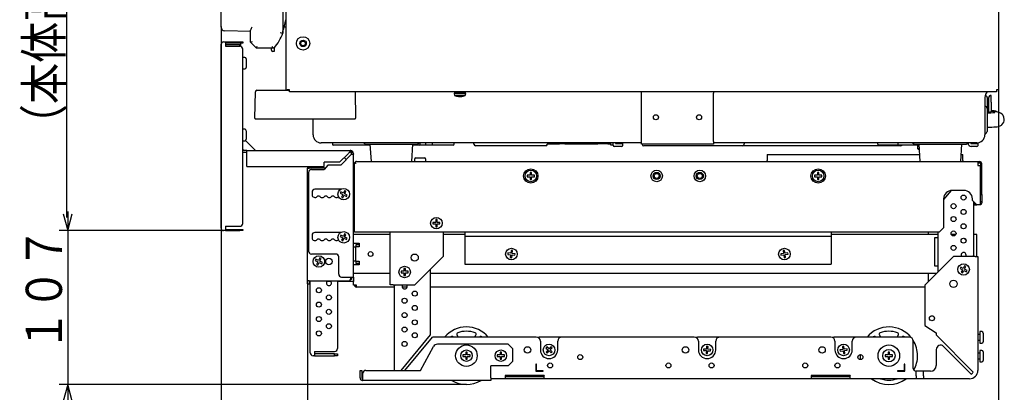
# Model space of a CAD drawing. Extents: x 0 to 845, y 20 to 594.
# Drawn here: x 288 to 459, y 112 to 177 of the extents above; entities that cross this region are included whole.
import ezdxf

# ---------------------------------------------------------------- set-up
doc = ezdxf.new("R2010")
doc.units = 0
doc.layers.add('DD0', color=2, linetype='CONTINUOUS')
doc.layers.add('M0', color=3, linetype='CONTINUOUS')
doc.styles.get("Standard").update_dxf_attribs({"font": 'txt', "bigfont": 'BIGFONT'})

# ---------------------------------------------------------------- blocks, each defined once
blk = doc.blocks.new('DIMS2')
at = {"layer": 'DD0'}
for p, q in [((322.721405, 175.643539), (322.721405, 84.297295)), ((457.971405, 164.663788), (457.971405, 84.297295)), ((325.619183, 86.573752), (322.721405, 85.797295)), ((322.721405, 85.797295), (325.619183, 85.020837)), ((322.721405, 85.797295), (457.971405, 85.797295)), ((457.971405, 85.797295), (455.073628, 86.573752)), ((455.073628, 85.020837), (457.971405, 85.797295))]:
    blk.add_line(p, q, dxfattribs=at)
at = {"layer": 'DD0', "width": 0.833333}
blk.add_text('５４１', height=6.3, dxfattribs=at).set_placement((381.421405, 86.797295))
blk = doc.blocks.new('DIMS3')
at = {"layer": 'DD0'}
for p, q in [((322.721405, 140.91095), (322.721405, 96.168861)), ((337.721405, 131.41095), (337.721405, 96.168861)), ((373.596863, 97.668861), (319.421405, 97.668861)), ((322.721405, 97.668861), (319.823628, 98.445319)), ((319.823628, 96.892404), (322.721405, 97.668861)), ((340.619183, 98.445319), (337.721405, 97.668861)), ((337.721405, 97.668861), (340.619183, 96.892404))]:
    blk.add_line(p, q, dxfattribs=at)
at = {"layer": 'DD0', "width": 0.833333}
blk.add_text('４０～６０', height=6.3, dxfattribs=at).set_placement((341.621875, 98.668861))
blk = doc.blocks.new('DIMS4')
at = {"layer": 'DD0'}
for p, q in [((295.250673, 143.058727), (296.02713, 140.16095)), ((296.02713, 143.46095), (296.02713, 110.11095)), ((296.02713, 140.16095), (296.803587, 143.058727)), ((323.471405, 140.16095), (294.52713, 140.16095)), ((365.396393, 113.41095), (294.52713, 113.41095)), ((296.02713, 113.41095), (295.250673, 110.513172)), ((296.803587, 110.513172), (296.02713, 113.41095))]:
    blk.add_line(p, q, dxfattribs=at)
at = {"layer": 'DD0', "width": 0.833333}
blk.add_text('１０７\u3000\u3000（本体高さにて連動して変る）', height=6.3, rotation=90.000003, dxfattribs=at).set_placement((295.02713, 119.181483))

msp = doc.modelspace()

# ---------------------------------------------------------------- linework, layer by layer
at = {"layer": 'M0'}
for p, q in [((333.971402, 253.28878), (333.971402, 164.66378)), ((457.971402, 253.28878), (457.971402, 164.66378)), ((333.471401, 251.639663), (333.471401, 174.501337)), ((295.86417, 142.460951), (295.86417, 235.523451)), ((322.721402, 175.643545), (322.721402, 180.148451)), ((322.721402, 175.511375), (322.721402, 175.643545)), ((327.846403, 174.798451), (323.334208, 174.886493)), ((327.846403, 174.798451), (323.346401, 174.886256)), ((327.846403, 172.898456), (327.846403, 174.993243)), ((333.471401, 174.501337), (333.471402, 174.829925)), ((333.712718, 175.585951), (333.971402, 175.585951)), ((322.721402, 172.210951), (322.721402, 172.560951)), ((322.721402, 140.910951), (322.721402, 172.210951)), ((323.121402, 172.960951), (323.471402, 172.960951)), ((323.471402, 172.960951), (323.471402, 172.210951)), ((323.471402, 172.960951), (325.971402, 172.960951)), ((323.471402, 172.210951), (325.971402, 172.210951)), ((325.971402, 172.760951), (323.471403, 172.760951)), ((323.471403, 172.510951), (325.971401, 172.510951)), ((325.971402, 172.210951), (325.971401, 172.510951)), ((325.971402, 172.960951), (326.471402, 172.960951)), ((326.471402, 172.760951), (325.971402, 172.760951)), ((326.171401, 172.169209), (326.171401, 172.760951)), ((326.455525, 171.835951), (326.471402, 171.835951)), ((326.471402, 172.960951), (326.471402, 172.760951)), ((326.471402, 141.410951), (326.471402, 171.710951)), ((328.846382, 171.89847), (327.846403, 172.898451)), ((328.846401, 171.898451), (328.846382, 171.89847)), ((331.877722, 171.898451), (328.846401, 171.898451)), ((331.467613, 171.523451), (331.467612, 171.898451)), ((331.877722, 171.898451), (331.900327, 171.898451)), ((331.967613, 171.898451), (331.877722, 171.898451)), ((331.967613, 171.898451), (331.967613, 171.523451)), ((331.967613, 171.523451), (331.967613, 171.273451)), ((326.846402, 170.285951), (326.471402, 170.285951)), ((327.096402, 170.035951), (327.096402, 168.535951)), ((331.967613, 171.273451), (331.717613, 171.273451)), ((326.471402, 168.285951), (326.846402, 168.285951)), ((328.929351, 164.560951), (330.304141, 164.560952)), ((330.179757, 164.560952), (333.638048, 164.560952)), ((330.304141, 164.560952), (334.596402, 164.560952)), ((333.638048, 164.560952), (334.596402, 164.560952)), ((333.971402, 164.66378), (334.221402, 164.66378)), ((334.012877, 164.560951), (334.489271, 164.560951)), ((334.012877, 164.560951), (334.489271, 164.560951)), ((334.596402, 164.663781), (334.221402, 164.66378)), ((334.489271, 164.560951), (334.596402, 164.560952)), ((334.596402, 164.48878), (334.596402, 164.663781)), ((334.596402, 164.28878), (334.596402, 164.48878)), ((457.596405, 164.663781), (457.596402, 164.48878)), ((457.596402, 164.48878), (457.596402, 164.28878)), ((457.771402, 164.66378), (457.596405, 164.663781)), ((457.971402, 164.66378), (457.771402, 164.66378)), ((328.598622, 159.688133), (328.679389, 164.315314)), ((457.596402, 164.28878), (334.596402, 164.28878)), ((346.013876, 164.28878), (346.094182, 159.688133)), ((363.321402, 164.135951), (363.271402, 163.985951)), ((363.271402, 163.985951), (363.346402, 163.635951)), ((363.724458, 163.985951), (363.271402, 163.985951)), ((363.751805, 164.135951), (363.321402, 164.135951)), ((363.765478, 163.635951), (363.346402, 163.635951)), ((363.396401, 164.28878), (363.396402, 164.185951)), ((365.271402, 163.985951), (363.724458, 163.985951)), ((365.221402, 164.135951), (363.751805, 164.135951)), ((365.196402, 163.635951), (363.765478, 163.635951)), ((363.931442, 163.526636), (363.933728, 163.52737)), ((363.932023, 163.525554), (363.931442, 163.526636)), ((363.935397, 163.524254), (363.932023, 163.525554)), ((363.933728, 163.52737), (363.938578, 163.527674)), ((363.938578, 163.527674), (363.942549, 163.527631)), ((364.023602, 163.503083), (364.050266, 163.497454)), ((364.038157, 163.495262), (364.033934, 163.495677)), ((364.055306, 163.494744), (364.038157, 163.495262)), ((364.050266, 163.497454), (364.053919, 163.495489)), ((364.056169, 163.48595), (364.056169, 163.527314)), ((364.486635, 163.505482), (364.486635, 163.48595)), ((364.488885, 163.495489), (364.487498, 163.494744)), ((364.487498, 163.494744), (364.504647, 163.495262)), ((364.504647, 163.495262), (364.541816, 163.498912)), ((364.541816, 163.498912), (364.577247, 163.503083)), ((364.716653, 163.525144), (364.712256, 163.524254)), ((364.721379, 163.526303), (364.716653, 163.525144)), ((364.719669, 163.527631), (364.722947, 163.527612)), ((364.723538, 163.527152), (364.721379, 163.526303)), ((364.722947, 163.527612), (364.723538, 163.527152)), ((364.812669, 164.136911), (364.806343, 164.13595)), ((364.81875, 164.139757), (364.812669, 164.136911)), ((364.824355, 164.144377), (364.81875, 164.139757)), ((364.829269, 164.150596), (364.824355, 164.144377)), ((364.8333, 164.158173), (364.829269, 164.150596)), ((364.836297, 164.166816), (364.8333, 164.158173)), ((364.838141, 164.176196), (364.836297, 164.166816)), ((364.838765, 164.185951), (364.838141, 164.176196)), ((364.838765, 164.28878), (364.838764, 164.185951)), ((364.861666, 164.28878), (364.861666, 164.185951)), ((365.146402, 164.185951), (365.146401, 164.28878)), ((365.196402, 163.635951), (365.271402, 163.985951)), ((365.271402, 163.985951), (365.221402, 164.135951)), ((395.871402, 164.060951), (395.871402, 164.28878)), ((395.871402, 155.660951), (395.871402, 164.060951)), ((408.371402, 164.28878), (408.371402, 164.060951)), ((408.371402, 155.660951), (408.371402, 164.060951)), ((455.596402, 163.310951), (455.596402, 156.810951)), ((455.996402, 163.298451), (455.996402, 162.479391)), ((456.265326, 162.479391), (456.265326, 163.298451)), ((456.665326, 163.673451), (456.640326, 163.673451)), ((456.665326, 162.476363), (456.665326, 163.673451)), ((455.971402, 161.410951), (455.971402, 157.410951)), ((455.996402, 162.479391), (455.9964, 160.66169)), ((456.265326, 160.749804), (456.265326, 162.479391)), ((456.665326, 162.476363), (456.665326, 161.013598)), ((330.223373, 159.560951), (328.723603, 159.560951)), ((344.46943, 159.560951), (330.223373, 159.560951)), ((338.721402, 156.810951), (338.721401, 159.560951)), ((345.969201, 159.560951), (344.46943, 159.560951)), ((456.272787, 160.689194), (456.265329, 160.749805)), ((456.280893, 160.662966), (456.272787, 160.689194)), ((457.046738, 160.864389), (456.934786, 160.86863)), ((457.226774, 160.851375), (457.046738, 160.864389)), ((457.391663, 160.835878), (457.226774, 160.851375)), ((457.55799, 160.81531), (457.391663, 160.835878)), ((457.823357, 160.764024), (457.55799, 160.81531)), ((458.105488, 160.679307), (457.823357, 160.764024)), ((458.344182, 160.573438), (458.105488, 160.679307)), ((458.601689, 160.390938), (458.344182, 160.573438)), ((458.698838, 160.287323), (458.601689, 160.390938)), ((458.783551, 160.170749), (458.698838, 160.287323)), ((458.921595, 159.87533), (458.783551, 160.170749)), ((458.980291, 159.482088), (458.921595, 159.87533)), ((458.95697, 159.254721), (458.980291, 159.482088)), ((326.846402, 157.785951), (326.471402, 157.785951)), ((455.971404, 158.161926), (456.33935, 158.163362)), ((456.33935, 158.163362), (456.805079, 158.16971)), ((456.805079, 158.16971), (457.155204, 158.178969)), ((457.155204, 158.178969), (457.416384, 158.190409)), ((457.416384, 158.190409), (457.756056, 158.21811)), ((457.756056, 158.21811), (457.997052, 158.261762)), ((457.997052, 158.261762), (458.248636, 158.35215)), ((458.248636, 158.35215), (458.396977, 158.435256)), ((458.396977, 158.435256), (458.47991, 158.493652)), ((458.47991, 158.493652), (458.567737, 158.566928)), ((458.567737, 158.566928), (458.74679, 158.76787)), ((458.74679, 158.76787), (458.881965, 159.009241)), ((458.881965, 159.009241), (458.95697, 159.254721)), ((327.096402, 157.535951), (327.096402, 156.035951)), ((326.471402, 155.78595), (326.846402, 155.785951)), ((328.617191, 154.159174), (326.962056, 155.814311)), ((346.371402, 155.410951), (340.121402, 155.410951)), ((342.071401, 155.410951), (342.071402, 155.185951)), ((345.18343, 155.035951), (342.221402, 155.035951)), ((346.175503, 155.035951), (345.18343, 155.035951)), ((348.604735, 155.035951), (346.175503, 155.035951)), ((362.552668, 155.410951), (346.371402, 155.410951)), ((347.636782, 155.308438), (347.667112, 155.278108)), ((347.949955, 155.160951), (356.742848, 155.160951)), ((348.5964, 155.160951), (348.796404, 152.16095)), ((355.896403, 152.16095), (356.096402, 155.160951)), ((357.221402, 155.035951), (356.088068, 155.035951)), ((357.025691, 155.278108), (357.056021, 155.308438)), ((363.096402, 155.035951), (357.221402, 155.035951)), ((357.371402, 155.185951), (357.371402, 155.410951)), ((358.271402, 155.410951), (358.271402, 155.060951)), ((358.271402, 155.060951), (358.871402, 155.060951)), ((358.871402, 155.060951), (359.471402, 155.060951)), ((359.471402, 155.060951), (359.471402, 155.410951)), ((368.951984, 155.410951), (362.552668, 155.410951)), ((363.246402, 155.185951), (363.246402, 155.410951)), ((366.696402, 155.210951), (366.696402, 155.260951)), ((379.196402, 154.910951), (366.996402, 154.910951)), ((371.970718, 155.410951), (368.951984, 155.410951)), ((374.346402, 154.910951), (370.446402, 154.910951)), ((376.390135, 155.410951), (371.970718, 155.410951)), ((375.596402, 154.910951), (374.346402, 154.910951)), ((379.196402, 154.910951), (375.596402, 154.910951)), ((395.871401, 155.410951), (376.390135, 155.410951)), ((379.496402, 155.210951), (379.496402, 155.260951)), ((379.496402, 155.23595), (380.846402, 155.235951)), ((379.563486, 155.385951), (380.846402, 155.385951)), ((380.846402, 155.385951), (380.846402, 155.235951)), ((380.846402, 155.385951), (381.283902, 155.385951)), ((380.846402, 155.235951), (381.283902, 155.235951)), ((382.708902, 155.235951), (381.283902, 155.235951)), ((382.708902, 155.385951), (383.146402, 155.385951)), ((382.708902, 155.235951), (383.146402, 155.235951)), ((383.146402, 155.235951), (383.146402, 155.385951)), ((383.146402, 155.385951), (388.246402, 155.385951)), ((383.146402, 155.235951), (388.246402, 155.235951)), ((389.496402, 155.385951), (388.246402, 155.385951)), ((389.496402, 155.235951), (388.246402, 155.235951)), ((389.496402, 155.235951), (389.496402, 155.385951)), ((389.996402, 155.385951), (389.496402, 155.385951)), ((389.996402, 155.235951), (389.496402, 155.235951)), ((389.996402, 155.385951), (390.496402, 155.385951)), ((389.996402, 155.235951), (390.496402, 155.23595)), ((390.496402, 155.185951), (390.496402, 155.410951)), ((390.496402, 155.035951), (390.496402, 155.185951)), ((390.903165, 155.035951), (390.496402, 155.035951)), ((390.903184, 155.03377), (390.899892, 155.410951)), ((392.446402, 154.78595), (391.153175, 154.78595)), ((391.329256, 155.410951), (391.329698, 155.360297)), ((391.404695, 155.285951), (392.496402, 155.285951)), ((391.996402, 155.285951), (391.996402, 155.410951)), ((392.496402, 155.285951), (392.571401, 155.285951)), ((392.571401, 155.285951), (392.571401, 154.91095)), ((395.871402, 155.160951), (395.871402, 155.660951)), ((408.371402, 155.160951), (395.871402, 155.160951)), ((401.096402, 154.910951), (396.246402, 154.910951)), ((408.596402, 154.910951), (401.096402, 154.910951)), ((408.371402, 155.660951), (408.371402, 155.160951)), ((447.946402, 155.410951), (408.371402, 155.410951)), ((413.446402, 154.910951), (408.596402, 154.910951)), ((418.596402, 154.910951), (413.446402, 154.910951)), ((413.746402, 155.210951), (413.746402, 155.260951)), ((436.096402, 154.910951), (418.596402, 154.910951)), ((440.946402, 154.910951), (436.096402, 154.910951)), ((436.946402, 155.185951), (436.946402, 155.410951)), ((440.346402, 155.035951), (437.096402, 155.035951)), ((444.104735, 155.035951), (440.346402, 155.035951)), ((440.496402, 155.185951), (440.496402, 155.410951)), ((443.136782, 155.308438), (443.167112, 155.278108)), ((443.449955, 155.160951), (452.242848, 155.160951)), ((443.8714, 155.035951), (443.871402, 154.410951)), ((443.871402, 154.410951), (443.996402, 154.310951)), ((443.871402, 154.410951), (444.146402, 154.410951)), ((443.996402, 154.310951), (444.153068, 154.310951)), ((444.0964, 155.160951), (444.296403, 152.16095)), ((454.196402, 155.410951), (447.946402, 155.410951)), ((451.396404, 152.16095), (451.5964, 155.160951)), ((452.525691, 155.278108), (452.556021, 155.308438)), ((452.675589, 155.331151), (452.675103, 155.386547)), ((454.221402, 154.785951), (453.225568, 154.785951)), ((453.260896, 155.285951), (454.271402, 155.285951)), ((454.271402, 155.285951), (454.346402, 155.285951)), ((454.346402, 155.285951), (454.346402, 154.910951)), ((327.171402, 154.085951), (326.721402, 154.085951)), ((326.721402, 153.785951), (327.171403, 153.785952)), ((327.171402, 153.535951), (327.171402, 154.085951)), ((327.171402, 154.085951), (345.171402, 154.085951)), ((327.171402, 152.035951), (327.171402, 153.535951)), ((343.098833, 154.085951), (343.810024, 154.085951)), ((344.817849, 153.535951), (343.31785, 152.03595)), ((343.524954, 151.535949), (345.421402, 153.432398)), ((343.810024, 154.085951), (345.171402, 154.085951)), ((343.810024, 154.085951), (345.171402, 154.085951)), ((343.810024, 154.085951), (345.171402, 154.085951)), ((344.135119, 152.853221), (344.488672, 152.499667)), ((344.904, 153.622102), (344.817849, 153.535951)), ((344.988024, 153.706128), (344.904, 153.622102)), ((345.06785, 153.785952), (344.988024, 153.706128)), ((345.096095, 153.785952), (345.06785, 153.785952)), ((345.171402, 153.785952), (345.096095, 153.785952)), ((345.420348, 153.784898), (345.348178, 153.712728)), ((345.420348, 154.026385), (345.420348, 153.784898)), ((345.420348, 153.784898), (345.661836, 153.784898)), ((345.421402, 153.432398), (345.421402, 153.535951)), ((345.421402, 153.432398), (345.7214, 153.432398)), ((345.7214, 153.535951), (345.7214, 153.432398)), ((345.7214, 132.085952), (345.7214, 153.432398)), ((356.346402, 152.535951), (356.346401, 152.16095)), ((356.596402, 152.785951), (358.096402, 152.785951)), ((358.346401, 152.16095), (358.346402, 152.535951)), ((417.74978, 153.410951), (417.74978, 152.360951)), ((417.74978, 153.410951), (419.434153, 153.410951)), ((419.434153, 153.410951), (428.649614, 153.410951)), ((428.649614, 153.410951), (434.150891, 153.410951)), ((434.150891, 153.410951), (444.213069, 153.410951)), ((451.479735, 153.410951), (451.752498, 153.410951)), ((451.752498, 152.360951), (451.752498, 153.410951)), ((327.171402, 151.285951), (327.171402, 152.035951)), ((327.171402, 151.285951), (340.671402, 151.285951)), ((337.721402, 151.285951), (337.721402, 151.043794)), ((337.721402, 131.410951), (337.721402, 151.043794)), ((337.721402, 151.043794), (337.738118, 151.036194)), ((337.738118, 151.036194), (337.746403, 151.035952)), ((337.746402, 151.035951), (338.046402, 151.035951)), ((337.921402, 151.285951), (337.921402, 151.043794)), ((340.879733, 151.035952), (338.046402, 151.035951)), ((338.171402, 151.035951), (338.171402, 151.285951)), ((338.421402, 150.785951), (340.6714, 150.785951)), ((341.296403, 151.535949), (340.6714, 150.785951)), ((343.31785, 152.03595), (340.671402, 152.035951)), ((340.671402, 151.285951), (340.671402, 152.035951)), ((343.524954, 151.535949), (341.296403, 151.535949)), ((345.921402, 139.910951), (345.921403, 151.659174)), ((345.921403, 151.835951), (345.921403, 151.784173)), ((345.921403, 151.784173), (345.967519, 151.824525)), ((345.921403, 151.659174), (345.921403, 151.784173)), ((345.980576, 151.960953), (345.9464, 151.960953)), ((345.967519, 151.824525), (346.034168, 151.882845)), ((346.034168, 151.882845), (346.08291, 151.925492)), ((346.08291, 151.925492), (346.0959, 151.936861)), ((346.08291, 151.925492), (346.219926, 151.837053)), ((346.0959, 151.936861), (346.108737, 151.948093)), ((346.108737, 151.948093), (346.121403, 151.959176)), ((346.121402, 151.959174), (346.121402, 152.135951)), ((346.219926, 151.837053), (346.221401, 151.835951)), ((346.246401, 152.16095), (454.346402, 152.160951)), ((454.346402, 152.160951), (454.346402, 151.835951)), ((454.346402, 152.160951), (454.721402, 152.160951)), ((454.346402, 151.960953), (454.721402, 151.960951)), ((454.346402, 151.835951), (454.346402, 151.460952)), ((454.346402, 151.460952), (454.846403, 151.460952)), ((454.846402, 151.835951), (454.846403, 151.460952)), ((454.846403, 144.660952), (454.846403, 151.460952)), ((455.046399, 146.410952), (455.046402, 151.835951)), ((337.921402, 150.285951), (337.921402, 136.585951)), ((345.771401, 148.585951), (345.771401, 149.335949)), ((345.771401, 149.335949), (345.921403, 149.335949)), ((376.471402, 149.785949), (375.971402, 149.785949)), ((375.971402, 149.785949), (375.971402, 149.535953)), ((375.971402, 149.535953), (376.471402, 149.535953)), ((376.721402, 150.28595), (376.471402, 150.28595)), ((376.471402, 150.28595), (376.471402, 149.785949)), ((376.471402, 149.535953), (376.471402, 149.035952)), ((376.721402, 149.785949), (376.721402, 150.28595)), ((377.221402, 149.785949), (376.721402, 149.785949)), ((376.721402, 149.035952), (376.721402, 149.535953)), ((376.721402, 149.535953), (377.221402, 149.535953)), ((377.221402, 149.535953), (377.221402, 149.785949)), ((426.471403, 149.785949), (425.971402, 149.785949)), ((425.971402, 149.785949), (425.971402, 149.535953)), ((425.971402, 149.535953), (426.471403, 149.535953)), ((426.471403, 150.28595), (426.471403, 149.785949)), ((426.7214, 150.28595), (426.471403, 150.28595)), ((426.471403, 149.535953), (426.471403, 149.035952)), ((426.7214, 149.785949), (426.7214, 150.28595)), ((427.221401, 149.785949), (426.7214, 149.785949)), ((426.7214, 149.035952), (426.7214, 149.535953)), ((426.7214, 149.535953), (427.221401, 149.535953)), ((427.221401, 149.535953), (427.221401, 149.785949)), ((343.519619, 147.335953), (339.046402, 147.335951)), ((345.771401, 148.585951), (345.921403, 148.585951)), ((345.771401, 146.08595), (345.771401, 148.585951)), ((376.471402, 149.035952), (376.721402, 149.035952)), ((426.471403, 149.035952), (426.7214, 149.035952)), ((338.546402, 146.835951), (338.546402, 146.228257)), ((339.537096, 146.210951), (339.805707, 146.210951)), ((340.787096, 146.210951), (341.055707, 146.210951)), ((342.037096, 146.210951), (342.305707, 146.210951)), ((343.541222, 146.874594), (343.430603, 146.650399)), ((343.430603, 146.650399), (343.878994, 146.429161)), ((343.989613, 146.653357), (343.541222, 146.874594)), ((343.878994, 146.429161), (343.65776, 145.98077)), ((343.65776, 145.98077), (343.881956, 145.870151)), ((343.881956, 145.870151), (344.10319, 146.318546)), ((344.210847, 147.101747), (343.989613, 146.653357)), ((344.10319, 146.318546), (344.551581, 146.097309)), ((344.435042, 146.991132), (344.210847, 147.101747)), ((344.213808, 146.542741), (344.435042, 146.991132)), ((344.662199, 146.321504), (344.213808, 146.542741)), ((344.551581, 146.097309), (344.662199, 146.321504)), ((345.7214, 146.835952), (345.771401, 146.835952)), ((345.7214, 146.08595), (345.771401, 146.08595)), ((345.771401, 146.08595), (345.921403, 146.08595)), ((449.739321, 147.149859), (448.421402, 145.557376)), ((448.421402, 145.660951), (448.421402, 140.660951)), ((451.921402, 147.160951), (449.921402, 147.160951)), ((453.421405, 145.41095), (453.421402, 145.660951)), ((454.846403, 146.410952), (455.046399, 146.410952)), ((455.046399, 146.410952), (455.046399, 145.160949)), ((345.721402, 145.085951), (345.921402, 145.085951)), ((453.421405, 145.41095), (454.171403, 144.660952)), ((453.646405, 145.18595), (453.646402, 135.660951)), ((453.646405, 144.860952), (453.971399, 144.860952)), ((453.646405, 144.660952), (454.171403, 144.660952)), ((454.846403, 144.660952), (454.171403, 144.660952)), ((455.046399, 145.160949), (454.846403, 145.160949)), ((455.046399, 145.160949), (455.046402, 144.985951)), ((322.721402, 140.560951), (322.721402, 140.910951)), ((323.471402, 140.910951), (325.971402, 140.910951)), ((323.471402, 140.910951), (323.471402, 140.160951)), ((360.046402, 141.585952), (359.546401, 141.585952)), ((359.546401, 141.585952), (359.546401, 141.335952)), ((359.546401, 141.335952), (360.046402, 141.335952)), ((360.046402, 142.085949), (360.046402, 141.585952)), ((360.296403, 142.085949), (360.046402, 142.085949)), ((360.046402, 141.335952), (360.046402, 140.835951)), ((360.046402, 140.835951), (360.296403, 140.835951)), ((360.296403, 141.585952), (360.296403, 142.085949)), ((360.796402, 141.585952), (360.296403, 141.585952)), ((360.296403, 140.835951), (360.296403, 141.335952)), ((360.296403, 141.335952), (360.796402, 141.335952)), ((360.796402, 141.335952), (360.796402, 141.585952)), ((447.671405, 139.91095), (448.421402, 140.660951)), ((323.471402, 140.160951), (323.121402, 140.160951)), ((323.471402, 140.160951), (325.971402, 140.160951)), ((323.471403, 140.36095), (325.971402, 140.360951)), ((325.971402, 140.360951), (326.471402, 140.360951)), ((326.471402, 140.160951), (325.971402, 140.160951)), ((326.471402, 140.360951), (326.471402, 140.160951)), ((338.546402, 139.335951), (338.546402, 138.728257)), ((343.519619, 139.835952), (339.046402, 139.835951)), ((343.541222, 139.374594), (343.430603, 139.150398)), ((343.430603, 139.150398), (343.878994, 138.929161)), ((343.989613, 139.153356), (343.541222, 139.374594)), ((343.878994, 138.929161), (343.65776, 138.48077)), ((343.881956, 138.370151), (344.10319, 138.818546)), ((344.210847, 139.601751), (343.989613, 139.153356)), ((344.10319, 138.818546), (344.551581, 138.597308)), ((344.435042, 139.491132), (344.210847, 139.601751)), ((344.213808, 139.042741), (344.435042, 139.491132)), ((344.662199, 138.821504), (344.213808, 139.042741)), ((344.551581, 138.597308), (344.662199, 138.821504)), ((352.146402, 139.46095), (345.7214, 139.46095)), ((346.246402, 139.910951), (345.921402, 139.910951)), ((447.671405, 139.91095), (346.246402, 139.910951)), ((352.146402, 130.710951), (352.146402, 139.91095)), ((361.396403, 135.71095), (361.396403, 139.91095)), ((365.096402, 139.46095), (361.396403, 139.46095)), ((365.096402, 139.91095), (365.096402, 139.210953)), ((365.096402, 139.210953), (428.846403, 139.210953)), ((365.096402, 139.210953), (365.096402, 134.335952)), ((428.846403, 139.91095), (428.846403, 139.210953)), ((447.396404, 139.46095), (428.846403, 139.46095)), ((428.846403, 139.210953), (428.846403, 134.335952)), ((445.721401, 139.91095), (445.721401, 139.46095)), ((446.896403, 133.96095), (446.896403, 138.960952)), ((446.896403, 138.960952), (447.396404, 138.960952)), ((447.396404, 139.91095), (447.396404, 132.910951)), ((450.535512, 139.46095), (449.757291, 139.46095)), ((452.313101, 138.544253), (452.029704, 138.827647)), ((454.221404, 139.46095), (453.646405, 139.46095)), ((454.221404, 135.660952), (454.221404, 139.46095)), ((339.537096, 138.710951), (339.805707, 138.710951)), ((340.787096, 138.710951), (341.055707, 138.710951)), ((342.037096, 138.710951), (342.305707, 138.710951)), ((343.65776, 138.48077), (343.881956, 138.370151)), ((345.7214, 137.96095), (346.721402, 137.96095)), ((345.7214, 137.335951), (346.121403, 137.335951)), ((346.121403, 137.335951), (346.121403, 134.83595)), ((346.721402, 137.335951), (346.121403, 137.335951)), ((346.221401, 137.96095), (346.221401, 137.71095)), ((346.721402, 137.71095), (346.221401, 137.71095)), ((346.221401, 137.335951), (346.221401, 137.71095)), ((346.721402, 137.96095), (346.721402, 137.335951)), ((342.671402, 136.085951), (338.421402, 136.085951)), ((339.885848, 135.40175), (339.664614, 134.95336)), ((340.110044, 135.291132), (339.885848, 135.40175)), ((343.171402, 132.585951), (343.171402, 135.585951)), ((356.396402, 130.710951), (361.396403, 135.71095)), ((372.614293, 136.280036), (372.586346, 136.031604)), ((372.586346, 136.031604), (373.083212, 135.97571)), ((373.111159, 136.224142), (372.614293, 136.280036)), ((373.083212, 135.97571), (373.027318, 135.478842)), ((373.027318, 135.478842), (373.275751, 135.450894)), ((373.167052, 136.721006), (373.111159, 136.224142)), ((373.415486, 136.693059), (373.167052, 136.721006)), ((373.275751, 135.450894), (373.331645, 135.947763)), ((373.331645, 135.947763), (373.828511, 135.891868)), ((373.359592, 136.196195), (373.415486, 136.693059)), ((373.856457, 136.1403), (373.359592, 136.196195)), ((373.828511, 135.891868), (373.856457, 136.1403)), ((420.580065, 136.19213), (420.085034, 136.121823)), ((420.085034, 136.121823), (420.120189, 135.874307)), ((420.120189, 135.874307), (420.615221, 135.944615)), ((420.757274, 136.722317), (420.509758, 136.687162)), ((420.509758, 136.687162), (420.580065, 136.19213)), ((420.615221, 135.944615), (420.685532, 135.449583)), ((420.685532, 135.449583), (420.933048, 135.484739)), ((420.827581, 136.227286), (420.757274, 136.722317)), ((421.322613, 136.297597), (420.827581, 136.227286)), ((420.862737, 135.97977), (421.357768, 136.050081)), ((420.933048, 135.484739), (420.862737, 135.97977)), ((421.357768, 136.050081), (421.322613, 136.297597)), ((450.146398, 135.660952), (445.146403, 130.66095)), ((453.896402, 135.660951), (450.146398, 135.660952)), ((453.646402, 135.660951), (453.646402, 135.835951)), ((453.896402, 135.660951), (454.396402, 135.660951)), ((454.396402, 135.660951), (454.396402, 115.860951)), ((339.21622, 135.174593), (339.105605, 134.950398)), ((339.105605, 134.950398), (339.553996, 134.72916)), ((339.664614, 134.95336), (339.21622, 135.174593)), ((339.553996, 134.72916), (339.332758, 134.28077)), ((339.332758, 134.28077), (339.556953, 134.170155)), ((339.556953, 134.170155), (339.778191, 134.618545)), ((339.778191, 134.618545), (340.226582, 134.397308)), ((339.88881, 134.842741), (340.110044, 135.291132)), ((340.337201, 134.621503), (339.88881, 134.842741)), ((340.226582, 134.397308), (340.337201, 134.621503)), ((346.121403, 134.83595), (345.7214, 134.83595)), ((346.721402, 134.21095), (345.7214, 134.21095)), ((346.121403, 134.83595), (346.721402, 134.83595)), ((346.221401, 134.460951), (346.221401, 134.83595)), ((346.221401, 134.460951), (346.221401, 134.21095)), ((346.721402, 134.460951), (346.221401, 134.460951)), ((346.721402, 134.83595), (346.721402, 134.21095)), ((365.096402, 134.335952), (428.846403, 134.335952)), ((447.396404, 133.96095), (446.896403, 133.96095)), ((451.398461, 133.808831), (451.283737, 133.586711)), ((451.842702, 133.579376), (451.398461, 133.808831)), ((452.072157, 134.023617), (451.842702, 133.579376)), ((452.064826, 133.464648), (452.294281, 133.908889)), ((452.294281, 133.908889), (452.072157, 134.023617)), ((343.671402, 132.085951), (345.7214, 132.085952)), ((345.2964, 132.085952), (345.296402, 131.910951)), ((345.421402, 132.085952), (345.421402, 131.635951)), ((352.146402, 132.710951), (345.7214, 132.710951)), ((345.7214, 132.085952), (345.7214, 131.33595)), ((354.521402, 133.08595), (354.021403, 133.08595)), ((354.021403, 133.08595), (354.021403, 132.835949)), ((354.021403, 132.835949), (354.521402, 132.835949)), ((354.771402, 133.585951), (354.521402, 133.585951)), ((354.521402, 133.585951), (354.521402, 133.08595)), ((354.521402, 132.835949), (354.521402, 132.335952)), ((354.521402, 132.335952), (354.771402, 132.335952)), ((354.771402, 133.08595), (354.771402, 133.585951)), ((355.271401, 133.08595), (354.771402, 133.08595)), ((354.771402, 132.335952), (354.771402, 132.835949)), ((354.771402, 132.835949), (355.271401, 132.835949)), ((355.271401, 132.835949), (355.271401, 133.08595)), ((359.146402, 122.053067), (359.146402, 133.460952)), ((447.1964, 132.710951), (359.146402, 132.710951)), ((445.721401, 132.710951), (445.721401, 131.235952)), ((451.283737, 133.586711), (451.727978, 133.357255)), ((451.727978, 133.357255), (451.498522, 132.913014)), ((451.498522, 132.913014), (451.720646, 132.798287)), ((451.720646, 132.798287), (451.950102, 133.242528)), ((451.950102, 133.242528), (452.394343, 133.013072)), ((452.509067, 133.235192), (452.064826, 133.464648)), ((452.394343, 133.013072), (452.509067, 133.235192)), ((338.046402, 131.410951), (337.721402, 131.410951)), ((337.721402, 130.91095), (337.721402, 131.410951)), ((337.721402, 130.91095), (338.121402, 130.91095)), ((338.046402, 131.410951), (344.796402, 131.410951)), ((338.121402, 131.410951), (338.121402, 130.91095)), ((338.221402, 119.160951), (338.221403, 131.410951)), ((341.721403, 131.33595), (341.152957, 131.33595)), ((341.721403, 131.394985), (341.721403, 131.33595)), ((341.789844, 131.33595), (341.721403, 131.33595)), ((342.971402, 131.410951), (342.971402, 119.660951)), ((345.7214, 131.33595), (342.971402, 131.33595)), ((345.421402, 131.635951), (345.213986, 131.635951)), ((345.721402, 130.660951), (345.7214, 131.33595)), ((346.046402, 130.660951), (345.721402, 130.660951)), ((346.296402, 130.660951), (346.046402, 130.660951)), ((346.296402, 130.535951), (346.246402, 130.535951)), ((346.296402, 130.335951), (346.246402, 130.335951)), ((346.296402, 130.335951), (346.296402, 130.660951)), ((352.896402, 130.335952), (346.296402, 130.335951)), ((352.646402, 130.710951), (352.146402, 130.710951)), ((352.646402, 130.710951), (356.396402, 130.710951)), ((352.896402, 115.860953), (352.896402, 130.710951)), ((352.896402, 130.710951), (352.896402, 130.535951)), ((355.065665, 130.335952), (354.227139, 130.335952)), ((445.146403, 130.335952), (359.146402, 130.335952)), ((445.146403, 130.66095), (445.146403, 123.66095)), ((445.146403, 123.66095), (447.146399, 122.410952)), ((354.021892, 115.860953), (359.146402, 122.053067)), ((354.670911, 115.860953), (359.47091, 121.66095)), ((377.521402, 121.660951), (359.47091, 121.66095)), ((363.745726, 122.020005), (363.953027, 121.66095)), ((366.839777, 121.66095), (367.047077, 122.020005)), ((382.021402, 121.660951), (378.271402, 121.660951)), ((405.021402, 121.660951), (382.021402, 121.660951)), ((409.521402, 121.660951), (405.771402, 121.660951)), ((428.771402, 121.660951), (409.521402, 121.660951)), ((433.271402, 121.660951), (429.521402, 121.660951)), ((442.396402, 121.660951), (433.271402, 121.660951)), ((437.245726, 122.020005), (437.453026, 121.66095)), ((440.339776, 121.66095), (440.547077, 122.020005)), ((447.146399, 122.410952), (447.146399, 122.014506)), ((453.585509, 115.575397), (447.146399, 122.014506)), ((454.696401, 122.093043), (454.396403, 122.093043)), ((455.071402, 122.593043), (454.696402, 122.593043)), ((454.696402, 122.593043), (454.696402, 120.593043)), ((455.321402, 122.343043), (455.321402, 120.843043)), ((357.396402, 115.860953), (359.682754, 120.022113)), ((372.646402, 120.410948), (360.340069, 120.410951)), ((373.396402, 119.66095), (372.646402, 120.410948)), ((378.271402, 120.910951), (378.271402, 119.410951)), ((379.4026, 119.930795), (379.23103, 119.748956)), ((379.766269, 119.587651), (379.4026, 119.930795)), ((380.109409, 119.951321), (379.766269, 119.587651)), ((380.291243, 119.779749), (380.109409, 119.951321)), ((381.271402, 119.410951), (381.271402, 120.910951)), ((405.771402, 120.910951), (405.771402, 119.410951)), ((407.17776, 120.041414), (407.152799, 119.542039)), ((407.427447, 120.028934), (407.17776, 120.041414)), ((407.402486, 119.529551), (407.427447, 120.028934)), ((408.771402, 119.410951), (408.771402, 120.910951)), ((429.521402, 120.910951), (429.521402, 119.410951)), ((431.057273, 120.047322), (430.809757, 120.012163)), ((430.809757, 120.012163), (430.880065, 119.517131)), ((431.127584, 119.552283), (431.057273, 120.047322)), ((432.521402, 119.410951), (432.521402, 120.910951)), ((443.146402, 116.210951), (443.146402, 120.910951)), ((448.426732, 120.027068), (453.231956, 115.221843)), ((454.396403, 121.093045), (454.696401, 121.093045)), ((454.696402, 120.593043), (455.071402, 120.593043)), ((338.221402, 118.910951), (338.221402, 119.160951)), ((338.971402, 118.410951), (338.721402, 118.410951)), ((342.471401, 118.710949), (338.971401, 118.710949)), ((338.971402, 119.160951), (342.471402, 119.160951)), ((338.971402, 119.160951), (338.971402, 118.410951)), ((338.971402, 118.410951), (342.471401, 118.410951)), ((342.471401, 118.410951), (342.471401, 118.710949)), ((342.471401, 118.710949), (342.971402, 118.710949)), ((342.971402, 118.410951), (342.471401, 118.410951)), ((342.971402, 118.710949), (342.971402, 118.410951)), ((365.271401, 118.535949), (364.771402, 118.535949)), ((364.771402, 118.535949), (364.771402, 118.285953)), ((364.771402, 118.285953), (365.271401, 118.285953)), ((365.521402, 119.03595), (365.271401, 119.03595)), ((365.271401, 119.03595), (365.271401, 118.535949)), ((365.271401, 118.285953), (365.271401, 117.785952)), ((365.521402, 118.535949), (365.521402, 119.03595)), ((366.021401, 118.535949), (365.521402, 118.535949)), ((365.521402, 117.785952), (365.521402, 118.285953)), ((365.521402, 118.285953), (366.021401, 118.285953)), ((366.021401, 118.285953), (366.021401, 118.535949)), ((371.271402, 118.535949), (370.771402, 118.535949)), ((370.771402, 118.535949), (370.771402, 118.285953)), ((370.771402, 118.285953), (371.271402, 118.285953)), ((371.521402, 119.03595), (371.271402, 119.03595)), ((371.271402, 119.03595), (371.271402, 118.535949)), ((371.271402, 118.285953), (371.271402, 117.785952)), ((371.521402, 118.535949), (371.521402, 119.03595)), ((372.021402, 118.535949), (371.521402, 118.535949)), ((371.521402, 117.785952), (371.521402, 118.285953)), ((371.521402, 118.285953), (372.021402, 118.285953)), ((372.021402, 118.285953), (372.021402, 118.535949)), ((373.396402, 119.66095), (373.396402, 117.410949)), ((379.23103, 119.748956), (379.5947, 119.40582)), ((379.5947, 119.40582), (379.25156, 119.042149)), ((379.25156, 119.042149), (379.433395, 118.870577)), ((379.433395, 118.870577), (379.776534, 119.234248)), ((379.776534, 119.234248), (380.140203, 118.891111)), ((379.948104, 119.416086), (380.291243, 119.779749)), ((380.311773, 119.072943), (379.948104, 119.416086)), ((380.140203, 118.891111), (380.311773, 119.072943)), ((406.653421, 119.566998), (406.64094, 119.317307)), ((406.64094, 119.317307), (407.140317, 119.292347)), ((407.152799, 119.542039), (406.653421, 119.566998)), ((407.140317, 119.292347), (407.115356, 118.792972)), ((407.115356, 118.792972), (407.365043, 118.780492)), ((407.365043, 118.780492), (407.390005, 119.279868)), ((407.390005, 119.279868), (407.889382, 119.254908)), ((407.901863, 119.504592), (407.402486, 119.529551)), ((407.889382, 119.254908), (407.901863, 119.504592)), ((430.880065, 119.517131), (430.385033, 119.44682)), ((430.385033, 119.44682), (430.420189, 119.199304)), ((430.420189, 119.199304), (430.91522, 119.269616)), ((430.91522, 119.269616), (430.985531, 118.774584)), ((430.985531, 118.774584), (431.233047, 118.809736)), ((431.622616, 119.622594), (431.127584, 119.552283)), ((431.162736, 119.304767), (431.657767, 119.375078)), ((431.233047, 118.809736), (431.162736, 119.304767)), ((431.657767, 119.375078), (431.622616, 119.622594)), ((438.771403, 118.535949), (438.271402, 118.535949)), ((438.271402, 118.535949), (438.271402, 118.285953)), ((438.271402, 118.285953), (438.771403, 118.285953)), ((438.771403, 119.03595), (438.771403, 118.535949)), ((439.021403, 119.03595), (438.771403, 119.03595)), ((438.771403, 118.285953), (438.771403, 117.785952)), ((439.021403, 118.535949), (439.021403, 119.03595)), ((439.521401, 118.535949), (439.021403, 118.535949)), ((439.021403, 117.785952), (439.021403, 118.285953)), ((439.021403, 118.285953), (439.521401, 118.285953)), ((439.521401, 118.285953), (439.521401, 118.535949)), ((447.146402, 119.496738), (447.146402, 116.710951)), ((454.696401, 118.84304), (454.396403, 118.84304)), ((455.071402, 119.343043), (454.696402, 119.343043)), ((454.696402, 119.343043), (454.696402, 117.343043)), ((455.321402, 119.093043), (455.321402, 117.593043)), ((365.271401, 117.785952), (365.521402, 117.785952)), ((369.646402, 114.535951), (369.646402, 116.660951)), ((372.646402, 116.660951), (369.646402, 116.660951)), ((371.271402, 117.785952), (371.521402, 117.785952)), ((372.646402, 116.660951), (373.396402, 117.410949)), ((377.571402, 116.960949), (377.496402, 116.960949)), ((377.496402, 116.960949), (377.496402, 115.71095)), ((377.571402, 115.785948), (377.571402, 116.960949)), ((438.771403, 117.785952), (439.021403, 117.785952)), ((441.646403, 116.960949), (441.571402, 116.960949)), ((441.571402, 116.960949), (441.571402, 115.785948)), ((441.646403, 115.71095), (441.646403, 116.960949)), ((454.396403, 117.843045), (454.696401, 117.843045)), ((454.696402, 117.343043), (455.071402, 117.343043)), ((346.896402, 115.360951), (346.896402, 115.860951)), ((346.896402, 115.860951), (347.196402, 115.860951)), ((346.896402, 114.535951), (346.896402, 115.360951)), ((347.196402, 115.860951), (347.196402, 115.360951)), ((347.196402, 115.360951), (347.196402, 114.535951)), ((347.396402, 114.535951), (347.396402, 115.360951)), ((347.896402, 115.860951), (357.396402, 115.860953)), ((378.896402, 114.960952), (372.146402, 114.960952)), ((372.146402, 114.960952), (372.146402, 114.910951)), ((372.146402, 114.910951), (372.146402, 114.410951)), ((377.496402, 115.71095), (378.746402, 115.71095)), ((378.746402, 115.785948), (377.571402, 115.785948)), ((378.746402, 115.71095), (378.746402, 115.785948)), ((378.896402, 114.960952), (378.896402, 114.910951)), ((378.896402, 114.410951), (378.896402, 114.910951)), ((432.146403, 114.960952), (425.3964, 114.960952)), ((425.3964, 114.960952), (425.396402, 114.910951)), ((425.396402, 114.910951), (425.396402, 114.410951)), ((432.146403, 114.960952), (432.146402, 114.910951)), ((432.146402, 114.410951), (432.146402, 114.910951)), ((441.571402, 115.785948), (440.396401, 115.785948)), ((440.396401, 115.785948), (440.396401, 115.71095)), ((440.396401, 115.71095), (441.646403, 115.71095)), ((444.896399, 115.71095), (443.646402, 115.710951)), ((443.646404, 114.910951), (443.646402, 115.710951)), ((446.146402, 115.710951), (444.896399, 115.71095)), ((444.896399, 114.910951), (444.896399, 115.71095)), ((347.321402, 114.410951), (347.396402, 114.41095)), ((347.321402, 114.110951), (347.396402, 114.110951)), ((347.396402, 114.110951), (347.396402, 114.535951)), ((369.646402, 114.110951), (347.396402, 114.110951)), ((369.646402, 114.535951), (369.646402, 114.110951)), ((372.146402, 114.410951), (369.646402, 114.41095)), ((378.896402, 114.710948), (372.146402, 114.710948)), ((378.896402, 114.410951), (372.146402, 114.410951)), ((425.396402, 114.410951), (378.896402, 114.410951)), ((432.146403, 114.710948), (425.3964, 114.710948)), ((432.146402, 114.410951), (425.396402, 114.410951)), ((443.719788, 114.41095), (432.146402, 114.410951)), ((444.969787, 114.41095), (443.719788, 114.41095)), ((452.946402, 114.410951), (444.969787, 114.41095))]:
    msp.add_line(p, q, dxfattribs=at)
for centre, radius in [((336.971402, 172.71378), 1.1625), ((336.971402, 172.710951), 0.5625), ((336.971402, 172.710951), 0.4), ((398.371402, 159.860951), 0.4375), ((405.871402, 159.860951), 0.4375), ((376.596402, 149.660951), 1.25), ((426.596402, 149.660951), 1.25), ((376.596402, 149.660951), 1), ((398.496402, 149.660951), 1), ((398.496402, 149.660951), 0.625), ((398.496402, 149.660951), 0.4375), ((405.996402, 149.660951), 1), ((405.996402, 149.660951), 0.625), ((405.996402, 149.660951), 0.4375), ((426.596402, 149.660951), 1), ((344.046402, 146.485951), 1), ((451.896402, 145.910951), 0.4375), ((450.146402, 144.410951), 0.4375), ((360.171402, 141.460951), 1), ((450.146402, 142.160951), 0.4375), ((451.896402, 143.410951), 0.4375), ((451.896402, 140.910951), 0.4375), ((344.046402, 138.985951), 1), ((450.146402, 139.660951), 0.4375), ((451.896402, 138.410951), 0.4375), ((373.221402, 136.085951), 1), ((420.721402, 136.085951), 1), ((450.146402, 137.160951), 0.4375), ((339.721402, 134.785951), 1), ((341.471402, 134.785951), 0.5625), ((348.721402, 136.085951), 0.4125), ((356.396402, 135.460951), 0.625), ((354.646402, 132.960951), 1), ((451.896402, 133.410951), 1), ((339.721402, 129.785951), 0.4375), ((450.146402, 130.910951), 0.625), ((341.471402, 128.535951), 0.4375), ((356.396402, 129.210951), 0.4375), ((339.721402, 127.285951), 0.4375), ((354.646402, 127.960951), 0.4375), ((356.396402, 126.710951), 0.4375), ((339.721402, 124.785951), 0.4375), ((341.471402, 126.035951), 0.4375), ((354.646402, 125.460951), 0.4375), ((446.396402, 124.910951), 0.4375), ((341.471402, 123.535951), 0.4375), ((354.646402, 122.960951), 0.4375), ((356.396402, 124.210951), 0.4375), ((339.721402, 122.285951), 0.4375), ((356.396402, 121.960951), 0.4375), ((354.646402, 120.460951), 0.4375), ((365.396402, 118.410951), 1.875), ((376.021402, 119.410951), 0.5625), ((379.771402, 119.410951), 1), ((403.521402, 119.410951), 0.5625), ((407.271402, 119.410951), 1), ((427.271402, 119.410951), 0.5625), ((431.021402, 119.410951), 1), ((438.896402, 118.410951), 1.875), ((365.396402, 118.410951), 1), ((371.396402, 118.410951), 1), ((385.196402, 118.160951), 0.4375), ((433.946402, 118.160951), 0.4375), ((438.896402, 118.410951), 1.075), ((379.946402, 116.710951), 0.4375), ((400.546402, 116.710951), 0.4375), ((408.046402, 116.710951), 0.4375), ((424.346402, 116.710951), 0.4375), ((429.946402, 116.710951), 0.4375)]:
    msp.add_circle(centre, radius, dxfattribs=at)
for centre, radius, start, end in [((323.596402, 178.398451), 10.5, 340.131681, 351.150275), ((323.346415, 175.511387), 0.625013, 180, 268.880932), ((329.64108, 174.52217), 1.855472, 146.600964, 165.292593), ((323.721402, 178.398451), 10.5, 321.75338, 338.213211), ((339.107531, 205.303861), 31.313919, 258.683138, 259.630938), ((323.121402, 172.560951), 0.4, 90, 180), ((325.971402, 171.710951), 0.5, 0, 90), ((331.717613, 171.523451), 0.25, 180, 270), ((332.205122, 172.750867), 0.913128, 221.279104, 248.988955), ((326.846402, 170.035951), 0.25, 0, 90), ((326.846402, 168.535951), 0.25, 270, 360), ((328.929351, 164.310951), 0.25, 90, 179), ((364.271402, 166.413034), 2.927083, 251.577947, 265.330015), ((363.446402, 164.185951), 0.05, 180, 270), ((364.195954, 164.415497), 0.92855, 253.703606, 259.303097), ((364.005337, 165.660735), 2.134029, 268.313986, 271.686014), ((364.07321, 163.39986), 0.127872, 76.605926, 92.279247), ((364.216978, 164.647183), 1.152883, 262.923335, 272.843428), ((364.3634, 164.415528), 0.928583, 253.703486, 259.302668), ((364.329447, 164.585553), 1.091283, 262.713347, 277.286653), ((364.214274, 165.561275), 2.073755, 277.023848, 280.800258), ((364.271402, 166.413034), 2.927083, 274.674782, 288.422053), ((364.323663, 165.561275), 2.073755, 277.023848, 280.800258), ((364.636789, 163.355668), 0.171965, 89.720086, 101.376986), ((364.678649, 164.437822), 0.911115, 267.419565, 272.580435), ((364.817838, 164.179139), 0.044354, 283.161573, 368.834045), ((365.096402, 164.185951), 0.05, 270, 360), ((456.846402, 163.310951), 1.25, 128.531718, 180), ((455.621402, 163.298451), 0.375, 0, 85.658007), ((456.640326, 163.298451), 0.375, 90, 180), ((455.596402, 161.410951), 0.375, 0, 90), ((456.715323, 161.032771), 0.049995, 180, 280.768899), ((328.723603, 159.685951), 0.125, 179, 270), ((345.969201, 159.685951), 0.125, 270, 361), ((456.182121, 197.965593), 37.304565, 269.676359, 271.775057), ((456.983902, 159.619596), 1.25, 92.244366, 121.955701), ((456.715321, 161.013592), 0.049993, 180, 280.771758), ((456.9839, 159.601379), 1.387533, 61.511212, 100.767964), ((456.983903, 159.620554), 1.387534, 57.958665, 100.768053), ((326.846402, 157.535951), 0.25, 0, 90), ((326.846402, 156.035951), 0.25, 270, 360), ((340.121402, 156.810951), 1.4, 180, 270), ((454.196402, 156.810951), 1.4, 270, 360), ((455.596402, 157.410951), 0.375, 270, 360), ((326.721402, 154.335951), 0.25, 180, 270), ((342.221402, 155.185951), 0.15, 180, 270), ((347.389295, 155.060951), 0.35, 45, 90), ((347.949955, 155.560951), 0.4, 225, 270), ((356.742848, 155.560951), 0.4, 270, 315), ((357.303509, 155.060951), 0.35, 90, 135), ((357.221402, 155.185951), 0.15, 270, 360), ((363.096402, 155.185951), 0.15, 270, 360), ((366.546402, 155.260951), 0.15, 0, 90), ((366.996402, 155.210951), 0.3, 180, 270), ((379.196402, 155.210951), 0.3, 270, 360), ((379.646402, 155.260951), 0.15, 90, 180), ((391.153175, 155.035951), 0.25, 180.5, 270), ((391.404695, 155.360951), 0.075, 180.5, 270), ((392.446402, 154.910951), 0.125, 270, 360), ((395.796402, 155.260951), 0.15, 60, 90), ((396.246402, 155.210951), 0.3, 189.594068, 270), ((413.446402, 155.210951), 0.3, 270, 360), ((413.896402, 155.260951), 0.15, 90, 180), ((437.096402, 155.185951), 0.15, 180, 270), ((440.346402, 155.185951), 0.15, 270, 360), ((440.946402, 155.210951), 0.3, 270, 324.314665), ((442.889295, 155.060951), 0.35, 45, 90), ((443.449955, 155.560951), 0.4, 225, 270), ((452.242848, 155.560951), 0.4, 270, 315), ((452.803509, 155.060951), 0.35, 90, 135), ((453.225568, 155.335951), 0.55, 180.5, 270), ((453.260896, 155.410951), 0.125, 180.5, 270), ((454.221402, 154.910951), 0.125, 270, 360), ((326.721402, 154.335951), 0.55, 242.964308, 270), ((328.793969, 154.335951), 0.25, 223.352372, 270), ((345.171402, 153.535951), 0.55, 78.951082, 90), ((345.171402, 153.535951), 0.25, 45, 90), ((345.171402, 153.535951), 0.55, 63.08744, 78.951082), ((345.171402, 153.535951), 0.25, 0, 45), ((345.171402, 153.535951), 0.55, 26.91256, 63.08744), ((345.171402, 153.535951), 0.55, 0, 26.91256), ((356.596402, 152.535951), 0.25, 90, 180), ((358.096402, 152.535951), 0.25, 0, 90), ((338.421402, 150.285951), 0.5, 90, 180), ((346.246402, 151.835951), 0.325, 157.380135, 180), ((346.246402, 151.835951), 0.325, 112.619865, 157.380135), ((346.246402, 151.835951), 0.325, 90, 112.619865), ((417.54978, 152.360951), 0.2, 270, 360), ((451.952498, 152.360951), 0.2, 180, 270), ((454.721402, 151.835951), 0.325, 0, 90), ((454.721402, 151.835951), 0.125, 0, 90), ((339.046402, 146.835951), 0.5, 90, 180), ((339.046402, 146.485951), 0.5625, 207.266044, 330.732422), ((340.296402, 146.485951), 0.5625, 209.267578, 330.732422), ((341.546402, 146.485951), 0.5625, 209.267578, 330.732422), ((342.796402, 146.485951), 0.5625, 209.267578, 308.682187), ((449.921402, 145.660951), 1.5, 90, 180), ((451.921402, 145.660951), 1.5, 0, 90), ((454.721402, 144.985951), 0.325, 292.619865, 360), ((323.121402, 140.560951), 0.4, 180, 270), ((325.971402, 141.410951), 0.5, 270, 360), ((339.046402, 139.335951), 0.5, 90, 180), ((339.046402, 138.985951), 0.5625, 207.266044, 330.732422), ((340.296402, 138.985951), 0.5625, 209.267578, 330.732422), ((341.546402, 138.985951), 0.5625, 209.267578, 330.732422), ((342.796402, 138.985951), 0.5625, 209.267578, 308.682187), ((338.421402, 136.585951), 0.5, 180, 270), ((342.671402, 135.585951), 0.5, 0, 90), ((451.896402, 135.910951), 0.4375, 325.150095, 540), ((451.896402, 135.910951), 0.4375, 180, 214.849905), ((343.671402, 132.585951), 0.5, 180, 270), ((344.796402, 131.910951), 0.5, 270, 360), ((341.471402, 131.035951), 0.4375, 121.002719, 270), ((341.471402, 131.035951), 0.4375, 270, 418.997281), ((346.246402, 130.660951), 0.325, 180, 270), ((346.246402, 130.660951), 0.125, 180, 270), ((354.646402, 130.460951), 0.4375, 145.150095, 360), ((354.646402, 130.460951), 0.4375, 0, 34.849905), ((365.396402, 118.410951), 5, 40.541602, 139.458398), ((438.896402, 118.410951), 5, 38.901967, 139.458398), ((365.396402, 118.410951), 4.25, 128.989299, 130.119167), ((362.879701, 121.520005), 0.25, 34.317914, 128.989299), ((363.962233, 122.145005), 0.25, 111.010701, 210), ((365.396402, 118.410951), 4.25, 68.989299, 111.010701), ((366.830571, 122.145005), 0.25, 330, 428.989299), ((367.913103, 121.520005), 0.25, 51.010701, 145.682086), ((365.396402, 118.410951), 4.25, 49.880833, 51.010701), ((377.521402, 120.910951), 0.75, 0, 90), ((378.271402, 120.910951), 0.75, 90, 120), ((382.021402, 120.910951), 0.75, 90, 180), ((405.021402, 120.910951), 0.75, 0, 90), ((405.771402, 120.910951), 0.75, 90, 120), ((409.521402, 120.910951), 0.75, 90, 180), ((428.771402, 120.910951), 0.75, 0, 90), ((429.521402, 120.910951), 0.75, 90, 120), ((433.271402, 120.910951), 0.75, 90, 180), ((438.896402, 118.410951), 4.25, 128.989299, 130.119167), ((436.379701, 121.520005), 0.25, 34.317914, 128.989299), ((437.462233, 122.145005), 0.25, 111.010701, 210), ((438.896402, 118.410951), 4.25, 68.989299, 111.010701), ((440.330571, 122.145005), 0.25, 330, 428.989299), ((441.413103, 121.520005), 0.25, 51.010701, 145.682086), ((438.896402, 118.410951), 4.25, 49.880833, 51.010701), ((442.396402, 120.910951), 0.75, 0, 90), ((455.071402, 122.343043), 0.25, 0, 90), ((360.340069, 119.660951), 0.75, 90, 151.213382), ((438.896402, 118.410951), 5, 0, 32.173388), ((447.896402, 119.496738), 0.75, 45, 180), ((455.071402, 120.843043), 0.25, 270, 360), ((338.721402, 118.910951), 0.5, 180, 270), ((342.471402, 119.660951), 0.5, 270, 360), ((379.771402, 119.410951), 1.5, 180, 360), ((407.271402, 119.410951), 1.5, 180, 360), ((431.021402, 119.410951), 1.5, 180, 360), ((438.896402, 118.410951), 5, 177.879415, 187.903124), ((438.896402, 118.410951), 5, 330.202714, 360), ((455.071402, 119.093043), 0.25, 0, 90), ((446.146402, 116.710951), 1, 270, 360), ((455.071402, 117.593043), 0.25, 270, 360), ((347.896402, 115.360951), 0.5, 90, 180), ((443.646402, 116.210951), 0.5, 180, 270), ((452.946402, 115.860951), 1.45, 270, 360), ((452.946402, 115.860951), 0.7, 294.075168, 335.924832), ((347.321402, 114.535951), 0.425, 180, 270), ((347.321402, 114.535951), 0.125, 180, 270), ((365.396402, 118.410951), 5, 239.316583, 300.683417), ((438.896402, 118.410951), 5, 233.130102, 306.869898), ((438.896402, 118.410951), 4.25, 250.250077, 289.749923)]:
    msp.add_arc(centre, radius, start, end, dxfattribs=at)
for centre, major_axis, ratio, start_param, end_param in [((328.096402, 173.002004), (0.249999, 0.103553), 0.006187, 1.5857318287, 3.1390299416), ((328.949955, 172.148451), (0.103551, 0.249995), 0.014935, 1.5769827218, 3.1354062586), ((381.283902, 155.323451), (0.4375, 0), 0.2, 4.7123889804, 1.5707963268), ((381.283902, 155.473451), (0.4375, 0), 0.2, 4.7123889804, 5.2534885063), ((382.708902, 155.323451), (0.4375, 0), 0.2, 1.5707963268, 4.7123889804), ((382.708902, 155.473451), (0.4375, 0), 0.2, 4.1712894544, 4.7123889804), ((345.326348, 153.535951), (0, 0.55), 0.47, 0.1928399905, 1.0989344895), ((345.980575, 151.835951), (0.142857, 0), 0.875, 0.7853981634, 1.5707963268), ((443.719786, 114.910951), (0, 0.5), 0.146769, 1.5707963268, 3.1415926536), ((444.969786, 114.910951), (0, 0.5), 0.146769, 1.5707963268, 3.1415926536)]:
    msp.add_ellipse(centre, major_axis=major_axis, ratio=ratio, start_param=start_param, end_param=end_param, dxfattribs=at)

# ---------------------------------------------------------------- block references
at = {"layer": 'DD0'}
for name in ['DIMS4', 'DIMS2', 'DIMS3']:
    msp.add_blockref(name, (0, 0), dxfattribs=at)

doc.saveas('drawing.dxf')
